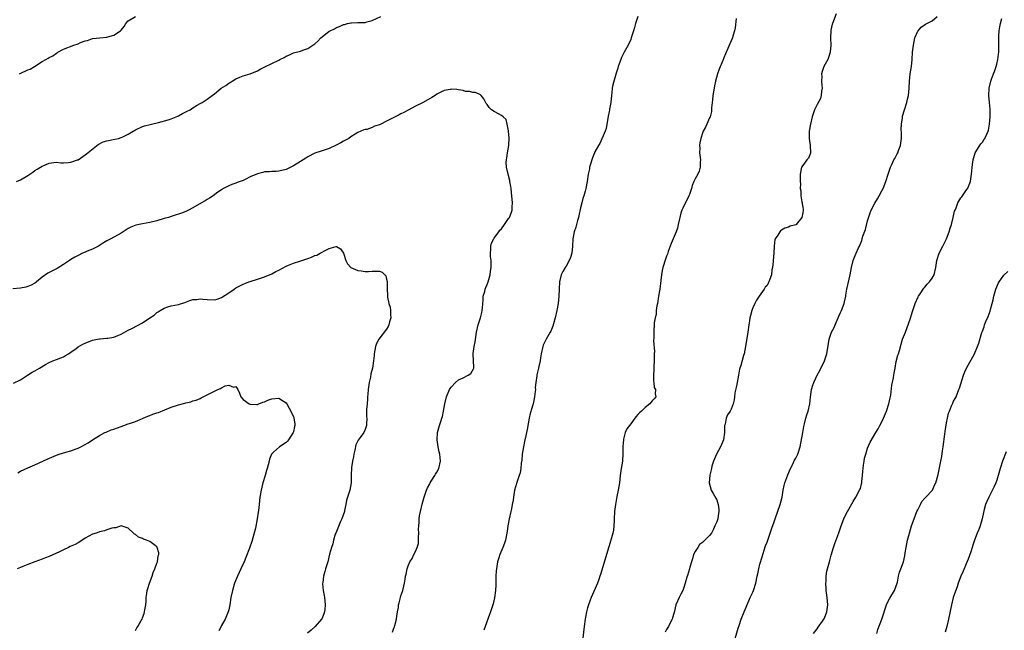
# Model space of a CAD drawing. Units: inches. Extents: x 2580000 to 2583000, y 1521000 to 1524000.
# Drawn here: x 2582509 to 2582783, y 1522530 to 1522700 of the extents above; entities that cross this region are included whole.
import ezdxf

# ---------------------------------------------------------------- set-up
doc = ezdxf.new("R2010")
doc.units = ezdxf.units.IN
doc.header["$MEASUREMENT"] = 0
doc.layers.add('LD25801521_10ft', color=72, linetype='Continuous')

msp = doc.modelspace()

# ---------------------------------------------------------------- linework, layer by layer
at = {"layer": 'LD25801521_10ft'}
for points, elevation in [([(2582736.24, 1522701.76), (2582735.22, 1522699), (2582735.17, 1522698.83), (2582734.79, 1522697.21), (2582734.76, 1522697), (2582734.67, 1522695), (2582734.74, 1522693), (2582734.6, 1522691), (2582734.21, 1522689.79), (2582733.92, 1522689), (2582732.84, 1522687), (2582732.35, 1522685.65), (2582732.21, 1522685), (2582732.28, 1522684.28), (2582732.22, 1522683), (2582732.27, 1522681.73), (2582732.33, 1522681), (2582732.18, 1522680.18), (2582732.08, 1522679), (2582731.86, 1522678.14), (2582731, 1522676.44), (2582730.25, 1522675), (2582729.57, 1522673), (2582729.08, 1522671), (2582728.73, 1522669), (2582728.72, 1522667), (2582729.05, 1522665), (2582729.08, 1522662.92), (2582728.51, 1522661.49), (2582728.11, 1522661), (2582727, 1522659.47), (2582726.64, 1522659), (2582726.2, 1522657), (2582726.2, 1522656.2), (2582726.25, 1522655), (2582726.31, 1522654.31), (2582726.24, 1522653), (2582726.39, 1522652.39), (2582726.38, 1522651), (2582726.71, 1522649.29), (2582726.78, 1522649), (2582726.8, 1522648.8), (2582727, 1522647.8), (2582727.09, 1522647.09), (2582727.09, 1522647), (2582727, 1522646.26), (2582726.71, 1522645), (2582725.07, 1522643), (2582725, 1522642.94), (2582723.47, 1522642.53), (2582723, 1522642.27), (2582721.98, 1522642.02), (2582721, 1522641.39), (2582720.77, 1522641.23), (2582720.58, 1522641), (2582719.99, 1522639.99), (2582719.3, 1522639), (2582719.2, 1522638.8), (2582718.95, 1522637), (2582718.86, 1522635), (2582718.72, 1522633), (2582718.67, 1522632.67), (2582718.52, 1522631), (2582718.38, 1522630.38), (2582718.21, 1522629), (2582717.75, 1522627.75), (2582717.5, 1522627), (2582717.31, 1522626.69), (2582717, 1522626.03), (2582716.5, 1522625.5), (2582716.2, 1522625), (2582714.84, 1522623), (2582714.05, 1522621.95), (2582713.56, 1522621), (2582713, 1522619.78), (2582712.72, 1522619), (2582712.36, 1522617.64), (2582712.25, 1522617), (2582712.14, 1522616.14), (2582711.96, 1522615), (2582711.68, 1522613), (2582711, 1522608.99), (2582710.61, 1522607), (2582710.48, 1522606.48), (2582709.71, 1522603.71), (2582709.36, 1522602.64), (2582709.02, 1522601), (2582708.65, 1522599), (2582708.41, 1522597.59), (2582708.06, 1522596.06), (2582707.93, 1522595), (2582707.88, 1522594.12), (2582707.57, 1522593), (2582707, 1522591.56), (2582706.72, 1522591), (2582706.01, 1522589.99), (2582705.6, 1522589), (2582705.31, 1522587.31), (2582705.19, 1522587), (2582705.16, 1522586.84), (2582705.17, 1522585), (2582704.88, 1522583), (2582704.28, 1522581.72), (2582704, 1522581), (2582702.95, 1522579), (2582702.05, 1522577), (2582701.65, 1522575.65), (2582701.52, 1522575), (2582701.09, 1522573.09), (2582700.88, 1522571), (2582701.41, 1522569), (2582702, 1522568), (2582702.69, 1522566.69), (2582703, 1522566.25), (2582703.39, 1522565), (2582703.56, 1522563.56), (2582703.59, 1522563), (2582703.47, 1522562.53), (2582703.26, 1522561), (2582703, 1522560.17), (2582702.46, 1522559), (2582702.04, 1522558.04), (2582701.49, 1522557), (2582701, 1522556.28), (2582699.67, 1522555), (2582699.32, 1522554.68), (2582699, 1522554.35), (2582698.22, 1522553.78), (2582697.68, 1522553), (2582697, 1522551.86), (2582696.53, 1522551), (2582696.19, 1522549.81), (2582695.92, 1522549), (2582695.49, 1522547.48), (2582695.38, 1522547), (2582694.79, 1522545.21), (2582694.69, 1522544.69), (2582694.22, 1522543), (2582693.84, 1522541.84), (2582693.54, 1522541), (2582693, 1522540), (2582692.49, 1522539), (2582692.02, 1522537.98), (2582691.63, 1522537), (2582691.1, 1522534.9), (2582691, 1522534.57), (2582690.66, 1522533.34), (2582690.53, 1522533), (2582689.99, 1522531.99), (2582689.51, 1522531), (2582689, 1522530.08), (2582688.64, 1522529.36)], 8310), ([(2582507.9, 1522655), (2582509, 1522655.46), (2582511, 1522656.68), (2582512.38, 1522657.62), (2582513, 1522658.08), (2582513.61, 1522658.39), (2582515, 1522659.23), (2582515.47, 1522659.47), (2582517, 1522660.14), (2582518.29, 1522660.29), (2582519, 1522660.4), (2582520.23, 1522660.23), (2582521, 1522660.21), (2582522.28, 1522660.28), (2582523, 1522660.34), (2582524.84, 1522661), (2582525, 1522661.07), (2582527, 1522662.38), (2582527.33, 1522662.67), (2582530.66, 1522665.34), (2582532, 1522666), (2582533, 1522666.32), (2582535.24, 1522666.76), (2582536.24, 1522667), (2582537, 1522667.21), (2582537.45, 1522667.45), (2582539, 1522668.2), (2582540.35, 1522669), (2582540.77, 1522669.23), (2582541, 1522669.38), (2582543, 1522670.29), (2582543.51, 1522670.49), (2582545.08, 1522670.92), (2582545.52, 1522671), (2582547.41, 1522671.41), (2582550.15, 1522672.15), (2582551, 1522672.45), (2582552.39, 1522673), (2582552.8, 1522673.2), (2582553, 1522673.28), (2582554.1, 1522673.9), (2582555, 1522674.36), (2582555.42, 1522674.58), (2582556.25, 1522675), (2582557, 1522675.53), (2582558.22, 1522676.22), (2582559, 1522676.69), (2582559.59, 1522677), (2582561, 1522677.95), (2582562.36, 1522679), (2582563, 1522679.44), (2582564.93, 1522681), (2582566.23, 1522681.77), (2582567, 1522682.37), (2582567.39, 1522682.61), (2582567.94, 1522683), (2582569, 1522683.58), (2582570.05, 1522684.05), (2582571, 1522684.43), (2582572.96, 1522685.04), (2582575, 1522685.86), (2582575.74, 1522686.26), (2582577.05, 1522686.95), (2582579, 1522687.84), (2582581, 1522688.85), (2582581.26, 1522689), (2582582.41, 1522689.59), (2582583, 1522689.93), (2582583.77, 1522690.23), (2582585, 1522690.82), (2582587, 1522691.36), (2582587.61, 1522691.61), (2582589, 1522692.07), (2582590.44, 1522693), (2582591, 1522693.4), (2582591.86, 1522694.14), (2582592.65, 1522695), (2582593, 1522695.31), (2582595, 1522696.87), (2582595.24, 1522697), (2582596.44, 1522697.56), (2582597, 1522697.9), (2582597.84, 1522698.16), (2582599, 1522698.72), (2582599.24, 1522698.76), (2582600.13, 1522699), (2582601, 1522699.19), (2582601.22, 1522699.22), (2582603, 1522699.28), (2582603.31, 1522699.31), (2582605, 1522699.34), (2582605.48, 1522699.48), (2582607, 1522699.85), (2582609.39, 1522701)], 8330), ([(2582508.67, 1522685), (2582508.87, 1522685.13), (2582511, 1522686.09), (2582511.67, 1522686.33), (2582512.91, 1522687), (2582515, 1522688.42), (2582516, 1522689), (2582516.65, 1522689.35), (2582517, 1522689.59), (2582517.99, 1522690.01), (2582519, 1522690.75), (2582519.16, 1522690.84), (2582519.4, 1522691), (2582521, 1522691.83), (2582523.79, 1522693), (2582525, 1522693.39), (2582525.69, 1522693.69), (2582527, 1522694.17), (2582527.68, 1522694.32), (2582529, 1522694.83), (2582531.06, 1522695.06), (2582533, 1522695.2), (2582533.31, 1522695.31), (2582535, 1522695.77), (2582536.86, 1522697), (2582536.93, 1522697.07), (2582537, 1522697.17), (2582537.84, 1522698.16), (2582538.36, 1522699), (2582539, 1522699.75), (2582541, 1522700.97)], 8320), ([(2582680.95, 1522701), (2582680.37, 1522699), (2582680.05, 1522697.95), (2582679.8, 1522697), (2582679.18, 1522695), (2582679, 1522694.54), (2582678.28, 1522693), (2582677.18, 1522691), (2582677, 1522690.63), (2582676.44, 1522689.56), (2582676.22, 1522689), (2582675.83, 1522687.83), (2582675.52, 1522687), (2582675.39, 1522686.61), (2582675, 1522685.21), (2582674.05, 1522681.95), (2582673.85, 1522681), (2582673.73, 1522679.73), (2582673.62, 1522679), (2582673.48, 1522677), (2582673.14, 1522675.14), (2582673.12, 1522674.88), (2582673, 1522674.51), (2582672.77, 1522673.23), (2582672.59, 1522672.59), (2582672.33, 1522671), (2582672.2, 1522669.8), (2582671.88, 1522669), (2582670.4, 1522665.6), (2582669.99, 1522665), (2582669, 1522663.24), (2582668.89, 1522663), (2582668.37, 1522661.63), (2582668.15, 1522661), (2582667.78, 1522659.78), (2582667.56, 1522659), (2582667.49, 1522658.51), (2582667.16, 1522657), (2582666.87, 1522655), (2582666.48, 1522653), (2582666.34, 1522652.34), (2582665.95, 1522651), (2582665.71, 1522650.29), (2582665.4, 1522649), (2582665, 1522647.61), (2582664.55, 1522645.45), (2582664.43, 1522645), (2582664.14, 1522644.14), (2582663.86, 1522643), (2582663.7, 1522642.3), (2582663.23, 1522641), (2582662.9, 1522639), (2582662.82, 1522637), (2582662.57, 1522635), (2582662.21, 1522633.79), (2582661.87, 1522633), (2582661, 1522631.43), (2582660.71, 1522631), (2582660.14, 1522629.86), (2582659.67, 1522629), (2582659.16, 1522627), (2582659.03, 1522625), (2582658.97, 1522623), (2582658.79, 1522621), (2582658.44, 1522619), (2582657.95, 1522617), (2582657.31, 1522614.69), (2582656.74, 1522613.26), (2582656.61, 1522613), (2582655.42, 1522611), (2582655, 1522610.11), (2582654.66, 1522609.34), (2582654.54, 1522609), (2582654.1, 1522607), (2582653.88, 1522605.88), (2582653.76, 1522605), (2582653.38, 1522603.38), (2582653.31, 1522603), (2582652.86, 1522601.14), (2582652.84, 1522601), (2582652.84, 1522600.84), (2582652.57, 1522599), (2582652.4, 1522597.6), (2582652.45, 1522597), (2582652.41, 1522596.41), (2582652.23, 1522595), (2582652.04, 1522593.96), (2582651.8, 1522593), (2582651.24, 1522591.24), (2582651.16, 1522590.84), (2582651, 1522590.33), (2582650.68, 1522589), (2582650.15, 1522585.85), (2582649.97, 1522585), (2582649.65, 1522583.65), (2582649.52, 1522583), (2582649.45, 1522582.55), (2582649.11, 1522581), (2582648.79, 1522579), (2582648.65, 1522577.35), (2582648.49, 1522576.49), (2582648.39, 1522575), (2582648.17, 1522573.83), (2582647.92, 1522573), (2582647.17, 1522570.83), (2582646.67, 1522569), (2582646.32, 1522567), (2582646.21, 1522566.21), (2582646, 1522565), (2582645.77, 1522563.77), (2582645.61, 1522563), (2582645.14, 1522561), (2582644.75, 1522559), (2582644.54, 1522557.46), (2582644.5, 1522557), (2582644.13, 1522555), (2582643.85, 1522554.15), (2582643.41, 1522553), (2582642.52, 1522551), (2582642.14, 1522549.86), (2582641.9, 1522549), (2582641.72, 1522547.72), (2582641.59, 1522547), (2582641.54, 1522546.46), (2582641.47, 1522545), (2582641.44, 1522542.56), (2582641.37, 1522541), (2582641.09, 1522538.91), (2582640.69, 1522537.31), (2582640.6, 1522537), (2582639.93, 1522535), (2582639.67, 1522534.33), (2582638.46, 1522531), (2582638.11, 1522529.89)], 8330), ([(2582708.44, 1522700.44), (2582708.16, 1522697.84), (2582707.96, 1522697), (2582707.5, 1522695.5), (2582707.36, 1522695), (2582707, 1522694.2), (2582706.6, 1522693.4), (2582706.09, 1522692.09), (2582705.41, 1522690.59), (2582705, 1522689.47), (2582704.7, 1522688.7), (2582703.69, 1522686.31), (2582703.23, 1522685), (2582702.67, 1522683), (2582702.35, 1522681.65), (2582702.27, 1522681), (2582701.93, 1522679), (2582701.78, 1522677.78), (2582701.55, 1522675.55), (2582701.53, 1522674.47), (2582701.11, 1522673), (2582701, 1522672.71), (2582700.19, 1522671), (2582699.86, 1522670.14), (2582699.2, 1522669), (2582699, 1522668.5), (2582698.56, 1522667), (2582698.27, 1522665.73), (2582698.18, 1522665), (2582698.26, 1522664.26), (2582698.2, 1522663), (2582698.33, 1522661.67), (2582698.43, 1522661), (2582698.38, 1522660.38), (2582698.39, 1522659), (2582698.12, 1522657.88), (2582697.69, 1522657), (2582697, 1522655.71), (2582696.64, 1522655), (2582696.16, 1522653.84), (2582695.98, 1522653), (2582695.4, 1522651.4), (2582695.24, 1522651), (2582695, 1522650.54), (2582694.51, 1522649.49), (2582693.54, 1522647.54), (2582693.29, 1522647), (2582693, 1522646.14), (2582692.67, 1522645), (2582692.57, 1522644.57), (2582692.26, 1522643), (2582692.04, 1522641.96), (2582691.66, 1522641), (2582690.8, 1522639), (2582690.33, 1522637.67), (2582690.01, 1522637), (2582689.47, 1522635.47), (2582689.24, 1522634.76), (2582689, 1522634.18), (2582688.69, 1522633.31), (2582687.96, 1522631), (2582687.82, 1522630.18), (2582687.57, 1522629), (2582687.37, 1522627.37), (2582687.1, 1522625), (2582686.8, 1522623), (2582686.47, 1522621), (2582686.32, 1522620.32), (2582686.14, 1522619), (2582686.06, 1522617.94), (2582685.81, 1522617), (2582685.57, 1522615.57), (2582685.53, 1522615), (2582685.45, 1522613.45), (2582685.41, 1522613), (2582685.5, 1522611.5), (2582685.4, 1522610.59), (2582685.62, 1522607.62), (2582685.59, 1522607), (2582685.57, 1522605), (2582685.45, 1522603.45), (2582685.44, 1522602.56), (2582685.33, 1522601), (2582685.37, 1522599.37), (2582685.45, 1522599), (2582685.59, 1522597.59), (2582685.91, 1522597), (2582685.78, 1522595.78), (2582686.03, 1522595), (2582685.58, 1522594.42), (2582685, 1522593.85), (2582684.63, 1522593.37), (2582684.31, 1522593), (2582683, 1522592), (2582682.02, 1522591), (2582681.45, 1522590.55), (2582681, 1522590.03), (2582680.5, 1522589.5), (2582680.18, 1522589), (2582679, 1522587.49), (2582677.97, 1522586.03), (2582677.49, 1522585), (2582677, 1522583.21), (2582676.96, 1522583), (2582676.84, 1522581.16), (2582676.84, 1522579), (2582676.73, 1522577.27), (2582676.7, 1522577), (2582676.36, 1522575), (2582676.07, 1522573), (2582675.87, 1522571), (2582675.55, 1522569), (2582675.17, 1522567.17), (2582674.74, 1522565), (2582674.5, 1522563), (2582674.42, 1522561), (2582674.37, 1522560.37), (2582674.34, 1522559), (2582674.2, 1522557.81), (2582674.03, 1522557), (2582673.48, 1522555), (2582672.88, 1522553.12), (2582670.57, 1522545.43), (2582670.43, 1522545), (2582670.09, 1522544.09), (2582669.73, 1522543), (2582668.74, 1522540.74), (2582667.95, 1522539), (2582667.68, 1522538.32), (2582667.24, 1522537), (2582667, 1522536.18), (2582666.72, 1522535), (2582666.42, 1522533.58), (2582666.34, 1522533), (2582666.02, 1522531), (2582665.55, 1522527)], 8320), ([(2582707.72, 1522526.28), (2582709, 1522530.5), (2582709.22, 1522531.22), (2582709.83, 1522533), (2582710.6, 1522535), (2582711.88, 1522538.12), (2582712.33, 1522539), (2582713, 1522540.48), (2582713.22, 1522541), (2582713.85, 1522543), (2582714.28, 1522545), (2582714.39, 1522545.61), (2582714.69, 1522547), (2582715, 1522548.3), (2582715.6, 1522550.4), (2582716.23, 1522552.23), (2582716.6, 1522553.4), (2582717, 1522554.45), (2582718.36, 1522558.36), (2582719, 1522560.14), (2582719.26, 1522561), (2582720.63, 1522565), (2582721.17, 1522567), (2582721.51, 1522569), (2582721.75, 1522570.25), (2582721.96, 1522571), (2582722.76, 1522573.24), (2582723.51, 1522575), (2582724.06, 1522576.06), (2582724.68, 1522577.32), (2582725, 1522577.85), (2582725.6, 1522579), (2582726.25, 1522581), (2582726.93, 1522585.07), (2582727.26, 1522586.74), (2582727.45, 1522587.45), (2582727.82, 1522589), (2582728.07, 1522589.93), (2582728.43, 1522591), (2582728.92, 1522593), (2582729.11, 1522594.89), (2582729.41, 1522597), (2582729.76, 1522598.24), (2582730.01, 1522599), (2582730.96, 1522601.04), (2582731.68, 1522602.32), (2582733.05, 1522605), (2582733.7, 1522607), (2582734.14, 1522609.86), (2582734.33, 1522611), (2582734.98, 1522613), (2582735.66, 1522614.34), (2582735.97, 1522615), (2582736.83, 1522617), (2582737, 1522617.48), (2582737.48, 1522618.52), (2582737.72, 1522619), (2582738.48, 1522621), (2582738.59, 1522621.41), (2582738.94, 1522623), (2582739, 1522623.33), (2582739.26, 1522625), (2582740.19, 1522629), (2582740.52, 1522631), (2582741, 1522633), (2582741.6, 1522634.4), (2582741.84, 1522635), (2582742.49, 1522636.49), (2582742.75, 1522637), (2582743.41, 1522638.59), (2582743.73, 1522639.73), (2582744.41, 1522641.59), (2582745, 1522644.03), (2582745.73, 1522646.27), (2582746.03, 1522647), (2582747, 1522648.93), (2582747.82, 1522650.18), (2582748.24, 1522651), (2582749, 1522652.35), (2582749.33, 1522653), (2582750.13, 1522655), (2582750.71, 1522657), (2582751.32, 1522658.68), (2582751.42, 1522659), (2582751.75, 1522659.75), (2582752.37, 1522661), (2582752.62, 1522661.38), (2582753, 1522662.18), (2582753.3, 1522662.7), (2582753.41, 1522663), (2582753.61, 1522663.61), (2582754.16, 1522665), (2582754.44, 1522667), (2582754.5, 1522668.5), (2582754.39, 1522669.61), (2582754.46, 1522671), (2582754.71, 1522672.71), (2582754.74, 1522673), (2582754.79, 1522673.21), (2582755.3, 1522675), (2582755.91, 1522677), (2582756.1, 1522677.9), (2582756.38, 1522679), (2582756.61, 1522681), (2582756.73, 1522683), (2582756.91, 1522685), (2582757.21, 1522687), (2582757.42, 1522689), (2582757.56, 1522691), (2582757.77, 1522693), (2582758.01, 1522694.01), (2582758.21, 1522695), (2582759, 1522696.86), (2582759.08, 1522697), (2582759.98, 1522698.02), (2582761.18, 1522698.82), (2582763, 1522699.79), (2582764.43, 1522701)], 8300), ([(2582729.99, 1522529), (2582731, 1522530.34), (2582731.25, 1522530.75), (2582732.45, 1522532.45), (2582732.83, 1522533), (2582733, 1522533.29), (2582733.64, 1522535), (2582733.91, 1522537), (2582733.74, 1522539), (2582733.67, 1522539.67), (2582733.5, 1522541), (2582733.5, 1522541.5), (2582733.37, 1522543), (2582733.43, 1522543.43), (2582733.44, 1522545), (2582733.66, 1522546.34), (2582733.82, 1522547), (2582734.39, 1522549), (2582734.88, 1522550.88), (2582735.5, 1522553), (2582735.88, 1522554.12), (2582736.97, 1522557.03), (2582737.63, 1522559), (2582738.4, 1522561), (2582738.61, 1522561.39), (2582739.38, 1522563), (2582741, 1522565.8), (2582741.78, 1522567), (2582742.9, 1522569.1), (2582743, 1522569.42), (2582743.32, 1522570.68), (2582743.37, 1522571), (2582743.4, 1522571.4), (2582743.61, 1522573), (2582743.72, 1522574.28), (2582743.77, 1522575), (2582743.91, 1522575.91), (2582744.03, 1522577), (2582744.15, 1522577.85), (2582744.49, 1522579), (2582745, 1522580.64), (2582745.7, 1522582.3), (2582747.27, 1522585), (2582747.98, 1522586.02), (2582748.45, 1522587), (2582749, 1522587.99), (2582749.45, 1522589), (2582749.72, 1522589.72), (2582750.28, 1522591), (2582750.98, 1522593), (2582751.34, 1522594.66), (2582751.47, 1522595.47), (2582751.81, 1522598.19), (2582752.22, 1522600.22), (2582752.35, 1522601), (2582752.42, 1522601.58), (2582752.66, 1522603), (2582753, 1522604.8), (2582753.44, 1522606.56), (2582753.62, 1522607), (2582753.89, 1522607.89), (2582754.35, 1522609.65), (2582754.78, 1522611), (2582755.56, 1522613), (2582755.98, 1522614.02), (2582756.94, 1522616.94), (2582757.48, 1522618.52), (2582757.63, 1522619), (2582758.3, 1522621), (2582759.13, 1522622.87), (2582759.2, 1522623), (2582759.65, 1522623.65), (2582760.73, 1522625.27), (2582761, 1522625.54), (2582761.64, 1522626.36), (2582762.27, 1522627), (2582763, 1522628.04), (2582763.58, 1522629), (2582764.06, 1522631), (2582764.36, 1522633), (2582764.98, 1522635), (2582765.95, 1522637), (2582766.97, 1522639), (2582767.74, 1522641), (2582768.05, 1522641.95), (2582768.36, 1522643), (2582768.88, 1522645), (2582769.28, 1522646.72), (2582769.39, 1522647), (2582769.66, 1522647.66), (2582770.16, 1522649), (2582771, 1522650.39), (2582771.27, 1522650.73), (2582772.43, 1522652.43), (2582772.91, 1522653.09), (2582773.7, 1522655), (2582773.77, 1522655.77), (2582774.01, 1522657), (2582774.09, 1522657.91), (2582774.15, 1522659), (2582774.35, 1522660.35), (2582774.41, 1522661), (2582775, 1522663), (2582776.55, 1522665.45), (2582777, 1522665.97), (2582777.43, 1522666.57), (2582777.7, 1522667), (2582778.21, 1522668.21), (2582778.58, 1522669), (2582778.69, 1522669.31), (2582779.03, 1522670.97), (2582779.2, 1522673), (2582779.15, 1522675.15), (2582778.95, 1522677.05), (2582778.82, 1522679), (2582778.94, 1522681), (2582779.37, 1522683), (2582779.54, 1522683.53), (2582780.06, 1522685), (2582780.38, 1522685.62), (2582780.81, 1522687), (2582781, 1522687.66), (2582781.35, 1522689), (2582781.53, 1522690.47), (2582781.58, 1522691), (2582781.6, 1522691.6), (2582781.57, 1522693), (2582781.6, 1522693.59), (2582781.55, 1522695), (2582781.63, 1522695.63), (2582781.72, 1522697), (2582781.89, 1522698.11), (2582782.07, 1522699), (2582782.45, 1522700.45)], 8290), ([(2582612.59, 1522529.41), (2582613, 1522530.46), (2582613.17, 1522530.83), (2582613.26, 1522531.26), (2582613.77, 1522533), (2582613.88, 1522533.88), (2582614.05, 1522535), (2582614.26, 1522536.26), (2582614.35, 1522537), (2582614.45, 1522537.55), (2582614.87, 1522539), (2582615, 1522539.51), (2582615.49, 1522541), (2582615.76, 1522542.24), (2582615.95, 1522543), (2582616.13, 1522544.13), (2582616.3, 1522545), (2582616.45, 1522545.55), (2582616.73, 1522547), (2582617, 1522547.86), (2582617.47, 1522549), (2582618.07, 1522549.93), (2582618.56, 1522551), (2582619, 1522551.89), (2582619.52, 1522553), (2582619.87, 1522554.13), (2582619.91, 1522555), (2582619.89, 1522555.89), (2582619.93, 1522557), (2582619.89, 1522558.11), (2582619.93, 1522559), (2582620.06, 1522560.06), (2582620.09, 1522561), (2582620.19, 1522561.81), (2582620.43, 1522563), (2582620.91, 1522565.09), (2582621.44, 1522567), (2582622.15, 1522569), (2582622.39, 1522569.61), (2582623, 1522570.7), (2582623.15, 1522571), (2582623.44, 1522571.44), (2582624.4, 1522573), (2582624.6, 1522573.4), (2582625, 1522573.93), (2582625.54, 1522575), (2582626.02, 1522577), (2582625.96, 1522578.04), (2582625.86, 1522579), (2582625.68, 1522579.68), (2582625.4, 1522581), (2582625.08, 1522583), (2582625.19, 1522585), (2582625.76, 1522587), (2582626.11, 1522588.11), (2582626.41, 1522589), (2582626.54, 1522589.46), (2582626.87, 1522591), (2582627.21, 1522593), (2582627.7, 1522595), (2582628.55, 1522597), (2582628.71, 1522597.29), (2582629, 1522597.7), (2582630.19, 1522599), (2582631, 1522599.69), (2582632.29, 1522600.29), (2582633.75, 1522601), (2582634.5, 1522601.5), (2582635.24, 1522602.76), (2582635.33, 1522603), (2582635.26, 1522603.26), (2582635.16, 1522605), (2582635.09, 1522606.91), (2582635.07, 1522607), (2582635.07, 1522607.07), (2582635.39, 1522609), (2582635.66, 1522610.34), (2582636.08, 1522613), (2582636.52, 1522615), (2582637.13, 1522617), (2582637.5, 1522618.5), (2582637.6, 1522619), (2582637.67, 1522619.67), (2582637.76, 1522621), (2582637.89, 1522621.89), (2582637.93, 1522623), (2582638.36, 1522624.36), (2582638.49, 1522625), (2582638.6, 1522625.4), (2582639, 1522626.29), (2582639.29, 1522627), (2582639.82, 1522629), (2582639.97, 1522630.03), (2582640.08, 1522631), (2582640.11, 1522632.11), (2582640.1, 1522633), (2582639.96, 1522634.04), (2582639.96, 1522635), (2582640.07, 1522636.07), (2582639.99, 1522637), (2582640.23, 1522637.77), (2582640.85, 1522639), (2582641, 1522639.17), (2582642.25, 1522641), (2582642.58, 1522641.42), (2582643, 1522641.84), (2582643.86, 1522643), (2582645, 1522644.63), (2582645.28, 1522645), (2582645.4, 1522645.4), (2582645.99, 1522647), (2582645.96, 1522647.96), (2582646.04, 1522649), (2582645.98, 1522650.02), (2582645.82, 1522651.82), (2582645.66, 1522653), (2582645.61, 1522653.61), (2582645.33, 1522655), (2582645.31, 1522655.31), (2582644.84, 1522657), (2582644.4, 1522659), (2582644.34, 1522660.34), (2582644.36, 1522661), (2582644.46, 1522661.54), (2582644.67, 1522663), (2582645.03, 1522665), (2582645.15, 1522667.15), (2582644.97, 1522668.97), (2582644.93, 1522669.07), (2582644.58, 1522671), (2582644.29, 1522672.29), (2582643.48, 1522673), (2582643, 1522673.4), (2582642.14, 1522673.86), (2582641, 1522674.5), (2582640.22, 1522675), (2582639.58, 1522675.58), (2582639, 1522676.46), (2582638.76, 1522676.76), (2582638.04, 1522678.04), (2582637.35, 1522679), (2582637.19, 1522679.19), (2582635.79, 1522679.79), (2582635, 1522679.83), (2582634.08, 1522680.08), (2582633, 1522680.11), (2582632.35, 1522680.35), (2582631, 1522680.51), (2582630.6, 1522680.6), (2582629, 1522680.72), (2582628.67, 1522680.67), (2582627, 1522680.34), (2582625, 1522679.34), (2582624.5, 1522679), (2582623.63, 1522678.37), (2582621.16, 1522677), (2582619, 1522675.97), (2582617.16, 1522675), (2582615.79, 1522674.21), (2582615, 1522673.82), (2582614.47, 1522673.53), (2582613, 1522672.85), (2582611, 1522671.8), (2582609.38, 1522671), (2582609, 1522670.78), (2582607.58, 1522670.42), (2582607, 1522670), (2582605.52, 1522669.52), (2582605, 1522669.49), (2582604.6, 1522669.4), (2582603.77, 1522669), (2582603, 1522668.68), (2582602.19, 1522668.19), (2582601, 1522667.41), (2582600.45, 1522667), (2582599.53, 1522666.47), (2582599, 1522666.23), (2582598.25, 1522665.75), (2582596.92, 1522665.08), (2582595, 1522664.21), (2582593, 1522663.56), (2582591, 1522662.93), (2582589, 1522661.89), (2582588.49, 1522661.51), (2582587, 1522660.57), (2582585, 1522659.34), (2582583, 1522658.37), (2582581, 1522657.87), (2582580.21, 1522657.79), (2582579, 1522657.8), (2582578.32, 1522657.68), (2582577, 1522657.67), (2582576.51, 1522657.49), (2582575, 1522657.14), (2582573, 1522656.26), (2582571.54, 1522655.54), (2582571, 1522655.29), (2582570.15, 1522655), (2582569.33, 1522654.67), (2582569, 1522654.49), (2582567.88, 1522654.12), (2582567, 1522653.75), (2582565.56, 1522653), (2582565, 1522652.68), (2582563.98, 1522651.98), (2582562.65, 1522651), (2582561.65, 1522650.35), (2582561, 1522650.01), (2582560.39, 1522649.61), (2582559.37, 1522649), (2582557, 1522647.61), (2582555.81, 1522647), (2582555, 1522646.61), (2582553.82, 1522646.18), (2582553, 1522645.86), (2582552.32, 1522645.68), (2582551, 1522645.23), (2582550.25, 1522645), (2582549, 1522644.66), (2582547, 1522644.07), (2582545, 1522643.54), (2582543, 1522643.21), (2582541.14, 1522642.86), (2582539.7, 1522642.3), (2582539, 1522641.91), (2582537.56, 1522641), (2582537, 1522640.6), (2582536.16, 1522640.16), (2582535, 1522639.44), (2582534.17, 1522639), (2582533, 1522638.42), (2582532.13, 1522637.87), (2582530.7, 1522637), (2582529, 1522636.09), (2582527.53, 1522635.53), (2582527, 1522635.3), (2582526.29, 1522635), (2582525, 1522634.4), (2582524.14, 1522633.86), (2582523, 1522633.21), (2582522.66, 1522633), (2582521, 1522631.83), (2582519.22, 1522630.78), (2582517, 1522629.62), (2582516.58, 1522629.42), (2582515, 1522628.3), (2582513.47, 1522627), (2582513.2, 1522626.8), (2582513, 1522626.67), (2582511.91, 1522626.09), (2582511, 1522625.72), (2582510.43, 1522625.57), (2582509, 1522625.28), (2582506.88, 1522625.11)], 8340), ([(2582507, 1522598.75), (2582509, 1522599.68), (2582510.95, 1522601), (2582512.2, 1522601.8), (2582513, 1522602.25), (2582514.23, 1522603), (2582515.98, 1522603.98), (2582517, 1522604.57), (2582518.02, 1522605), (2582519, 1522605.39), (2582520.2, 1522605.8), (2582521, 1522606.15), (2582521.54, 1522606.46), (2582522.31, 1522607), (2582523, 1522607.44), (2582524.46, 1522608.46), (2582525, 1522608.86), (2582526.34, 1522609.66), (2582527, 1522609.97), (2582529, 1522610.74), (2582530.42, 1522611), (2582531, 1522611.15), (2582531.17, 1522611.17), (2582533, 1522611.28), (2582533.35, 1522611.35), (2582535, 1522611.61), (2582536.07, 1522612.07), (2582537, 1522612.44), (2582539, 1522613.53), (2582539.99, 1522614.01), (2582543, 1522615.61), (2582545.02, 1522617), (2582546.23, 1522617.77), (2582547, 1522618.46), (2582547.36, 1522618.64), (2582547.86, 1522619), (2582549, 1522619.66), (2582550.02, 1522620.02), (2582551, 1522620.31), (2582553, 1522620.71), (2582554.74, 1522621.26), (2582556.16, 1522621.84), (2582557, 1522622.09), (2582558.13, 1522622.13), (2582559, 1522622.27), (2582559.77, 1522622.23), (2582561, 1522622.06), (2582563, 1522622.04), (2582563.77, 1522622.23), (2582565, 1522622.64), (2582567, 1522623.92), (2582568.47, 1522625), (2582569, 1522625.34), (2582570.11, 1522625.89), (2582571, 1522626.37), (2582571.47, 1522626.53), (2582572.61, 1522627), (2582573, 1522627.13), (2582575, 1522627.73), (2582577, 1522628.43), (2582579, 1522629.29), (2582580.11, 1522629.89), (2582581, 1522630.32), (2582583, 1522631.39), (2582583.63, 1522631.63), (2582585, 1522632.25), (2582586.79, 1522632.79), (2582589, 1522633.52), (2582590.1, 1522633.9), (2582591, 1522634.33), (2582591.54, 1522634.46), (2582592.46, 1522635), (2582593, 1522635.29), (2582593.69, 1522635.69), (2582595, 1522636.28), (2582596.89, 1522636.89), (2582597, 1522636.87), (2582598.18, 1522636.18), (2582598.99, 1522635), (2582599.62, 1522633), (2582600.05, 1522632.05), (2582601, 1522630.98), (2582603, 1522630.17), (2582603.92, 1522630.08), (2582605, 1522629.9), (2582605.92, 1522629.92), (2582607, 1522629.99), (2582608.05, 1522629.95), (2582609, 1522630.01), (2582609.73, 1522629.73), (2582610.52, 1522629), (2582610.74, 1522628.74), (2582611, 1522627.74), (2582611.11, 1522627.11), (2582611.1, 1522625), (2582611.26, 1522623.26), (2582611.23, 1522623), (2582611.24, 1522622.76), (2582611.63, 1522621), (2582611.94, 1522619.94), (2582612.06, 1522619), (2582612.08, 1522617.92), (2582612.15, 1522617), (2582611.84, 1522615.84), (2582611.65, 1522615), (2582611.46, 1522614.54), (2582611, 1522613.81), (2582608.78, 1522611), (2582608.18, 1522609.82), (2582607.88, 1522609), (2582607.53, 1522607), (2582607.5, 1522606.5), (2582607.33, 1522605), (2582607.03, 1522603), (2582606.63, 1522601.37), (2582606.47, 1522600.47), (2582606.13, 1522599), (2582605.85, 1522597), (2582605.72, 1522595.72), (2582605.68, 1522595), (2582605.68, 1522594.32), (2582605.54, 1522593), (2582605.43, 1522591.43), (2582605.41, 1522591), (2582605.42, 1522589.42), (2582605.44, 1522589), (2582605.41, 1522587.41), (2582605.43, 1522587), (2582605.33, 1522586.66), (2582605, 1522585.86), (2582604.62, 1522585), (2582603.65, 1522583.65), (2582603.09, 1522582.91), (2582602.43, 1522581.57), (2582602.12, 1522580.12), (2582601.85, 1522579), (2582601.75, 1522578.25), (2582601.49, 1522577), (2582601.24, 1522575.24), (2582601.14, 1522573), (2582601.1, 1522571), (2582600.72, 1522569), (2582600.64, 1522568.64), (2582600.12, 1522567), (2582599.83, 1522566.17), (2582599.64, 1522565), (2582599.29, 1522563.29), (2582599.22, 1522563), (2582598.55, 1522561), (2582598.18, 1522560.18), (2582597, 1522557.47), (2582596.8, 1522557), (2582596.69, 1522556.69), (2582596.17, 1522555), (2582595.99, 1522554.01), (2582595.63, 1522553), (2582595.12, 1522551.12), (2582594.57, 1522549), (2582593.98, 1522547), (2582593.75, 1522546.25), (2582593.39, 1522545), (2582593.19, 1522543.19), (2582593.12, 1522542.87), (2582593.32, 1522541), (2582593.62, 1522539.62), (2582593.66, 1522539), (2582593.88, 1522537), (2582593.73, 1522535.73), (2582593.68, 1522535), (2582593.51, 1522534.49), (2582593, 1522533.29), (2582592.85, 1522533), (2582591.07, 1522530.93), (2582589.97, 1522529.97), (2582588.92, 1522529.08)], 8350), ([(2582747.57, 1522529), (2582747.9, 1522530.1), (2582748.98, 1522533), (2582750.28, 1522537), (2582750.5, 1522537.5), (2582751.19, 1522538.81), (2582752.53, 1522541), (2582753.27, 1522543), (2582753.35, 1522543.35), (2582753.64, 1522545), (2582753.92, 1522546.08), (2582754.24, 1522547), (2582754.99, 1522549.01), (2582755.39, 1522550.61), (2582755.49, 1522551.49), (2582755.76, 1522553), (2582755.98, 1522554.02), (2582756.16, 1522555), (2582756.7, 1522557), (2582757.3, 1522559), (2582757.99, 1522561), (2582758.78, 1522563), (2582759, 1522563.48), (2582759.74, 1522565), (2582760.16, 1522565.84), (2582761, 1522566.73), (2582761.11, 1522566.89), (2582761.24, 1522567), (2582763, 1522568.86), (2582763.1, 1522569), (2582763.68, 1522570.32), (2582763.99, 1522571), (2582764.66, 1522573.34), (2582765, 1522574.68), (2582765.44, 1522577), (2582765.67, 1522578.33), (2582765.88, 1522579.88), (2582766.06, 1522581), (2582766.55, 1522584.55), (2582766.65, 1522585.35), (2582767, 1522587.72), (2582767.24, 1522589), (2582767.59, 1522590.41), (2582767.81, 1522591), (2582768.43, 1522592.43), (2582768.76, 1522593.24), (2582769, 1522593.73), (2582769.45, 1522594.55), (2582769.68, 1522595), (2582770.47, 1522597), (2582770.59, 1522597.41), (2582771.73, 1522601), (2582772.08, 1522601.92), (2582772.58, 1522603), (2582773, 1522603.78), (2582774.82, 1522607), (2582775.68, 1522609), (2582776.04, 1522609.96), (2582776.88, 1522612.88), (2582777, 1522613.24), (2582777.5, 1522614.5), (2582777.61, 1522615), (2582777.99, 1522615.99), (2582778.63, 1522617.37), (2582779.17, 1522618.83), (2582779.28, 1522619.28), (2582779.75, 1522621), (2582780, 1522622), (2582780.22, 1522623), (2582780.77, 1522625), (2582781, 1522625.65), (2582781.42, 1522626.58), (2582781.68, 1522627), (2582783, 1522628.89), (2582784.14, 1522629.86)], 8280), ([(2582508.2, 1522573.81), (2582509, 1522574.22), (2582511, 1522575.14), (2582513, 1522576), (2582516.39, 1522577.61), (2582519, 1522578.75), (2582519.73, 1522579), (2582521.59, 1522579.58), (2582523, 1522579.95), (2582524.48, 1522580.48), (2582525, 1522580.64), (2582525.82, 1522581), (2582527.81, 1522582.19), (2582529.02, 1522582.98), (2582531, 1522584.18), (2582532.5, 1522585), (2582532.85, 1522585.15), (2582533, 1522585.2), (2582534.26, 1522585.74), (2582535, 1522585.99), (2582537, 1522586.73), (2582537.75, 1522587), (2582539, 1522587.41), (2582539.66, 1522587.66), (2582541, 1522588.12), (2582544.41, 1522589.59), (2582545, 1522589.78), (2582545.89, 1522590.11), (2582547, 1522590.48), (2582547.38, 1522590.62), (2582551, 1522592.08), (2582553, 1522592.73), (2582554.8, 1522593.2), (2582555, 1522593.26), (2582556.42, 1522593.58), (2582557, 1522593.81), (2582557.94, 1522594.06), (2582559, 1522594.55), (2582559.33, 1522594.67), (2582559.9, 1522595), (2582561, 1522595.5), (2582562.09, 1522596.09), (2582563, 1522596.53), (2582563.99, 1522597), (2582564.72, 1522597.28), (2582565, 1522597.48), (2582565.99, 1522597.99), (2582567, 1522598.22), (2582568.31, 1522597.69), (2582569, 1522597.86), (2582569.53, 1522597), (2582570.02, 1522596.03), (2582570.4, 1522595), (2582571, 1522594.27), (2582572.72, 1522593), (2582572.91, 1522592.91), (2582573, 1522592.88), (2582574.83, 1522592.83), (2582575, 1522592.85), (2582575.39, 1522593), (2582576.48, 1522593.52), (2582577, 1522593.61), (2582577.92, 1522594.08), (2582579, 1522594.45), (2582581, 1522594.61), (2582582.27, 1522593.73), (2582583, 1522593.27), (2582583.17, 1522593), (2582583.84, 1522591.84), (2582585, 1522589.5), (2582585.18, 1522589), (2582585.4, 1522587.4), (2582585.4, 1522587), (2582585.31, 1522586.69), (2582585, 1522585.22), (2582584.94, 1522585), (2582583.62, 1522583), (2582583.35, 1522582.65), (2582583, 1522582.24), (2582581.11, 1522581), (2582579.51, 1522579.51), (2582579, 1522579.06), (2582578.96, 1522579), (2582578.36, 1522577.64), (2582578.23, 1522577), (2582578.01, 1522576.01), (2582577.74, 1522575), (2582577.56, 1522574.44), (2582577.15, 1522573), (2582576.53, 1522571), (2582576.22, 1522569.78), (2582576.05, 1522569), (2582575.7, 1522567), (2582575.46, 1522565), (2582575.29, 1522563.29), (2582575.2, 1522562.8), (2582574.94, 1522560.94), (2582574.41, 1522558.41), (2582573.7, 1522555.7), (2582573.39, 1522554.61), (2582572.75, 1522552.75), (2582571.79, 1522550.22), (2582571.26, 1522549), (2582570.36, 1522547), (2582569.95, 1522546.05), (2582569.42, 1522545), (2582568.6, 1522543), (2582568.01, 1522541), (2582567.62, 1522539), (2582567.31, 1522537), (2582567, 1522535.59), (2582566.86, 1522535), (2582565.96, 1522533), (2582565, 1522531.27), (2582564.86, 1522531), (2582564.25, 1522529.75)], 8360), ([(2582783.61, 1522579.61), (2582782.62, 1522577), (2582781.98, 1522575), (2582781.42, 1522573), (2582781, 1522571.7), (2582780.75, 1522571), (2582780.2, 1522569.8), (2582778.76, 1522567), (2582778.23, 1522565.77), (2582777.92, 1522565), (2582777.54, 1522563.54), (2582777.3, 1522562.7), (2582776.94, 1522561), (2582776.36, 1522559), (2582775.99, 1522558.01), (2582775.57, 1522557), (2582774.83, 1522555), (2582774.37, 1522553.63), (2582774.19, 1522553), (2582773.76, 1522551.76), (2582773, 1522549.73), (2582772.45, 1522548.45), (2582771.61, 1522546.39), (2582770.99, 1522545.01), (2582770.25, 1522543), (2582769.95, 1522542.05), (2582769, 1522539.34), (2582768.9, 1522539), (2582768.38, 1522537), (2582767.59, 1522533), (2582767.08, 1522531), (2582766.59, 1522529.41)], 8270), ([(2582541, 1522529.82), (2582541.41, 1522530.59), (2582541.68, 1522531), (2582542.63, 1522532.63), (2582542.83, 1522533), (2582543, 1522533.41), (2582543.43, 1522534.57), (2582543.57, 1522535), (2582543.62, 1522535.62), (2582543.87, 1522537), (2582543.97, 1522538.03), (2582544, 1522539), (2582544.2, 1522540.2), (2582544.31, 1522541), (2582544.42, 1522541.58), (2582544.93, 1522543), (2582545.68, 1522545), (2582545.97, 1522546.03), (2582546.4, 1522547), (2582547, 1522548.6), (2582547.13, 1522549), (2582547.37, 1522550.63), (2582547.5, 1522551), (2582547.49, 1522551.49), (2582547.1, 1522553), (2582547, 1522553.14), (2582546.51, 1522553.49), (2582545, 1522554.63), (2582544.08, 1522555), (2582543.29, 1522555.29), (2582543, 1522555.49), (2582541.83, 1522555.83), (2582541, 1522556.57), (2582540.71, 1522556.71), (2582540.44, 1522557), (2582539, 1522558.37), (2582537, 1522558.97), (2582535.53, 1522558.47), (2582535, 1522558.5), (2582534.39, 1522558.39), (2582533, 1522557.86), (2582532.41, 1522557.59), (2582531, 1522557.31), (2582530.78, 1522557.22), (2582530.02, 1522557), (2582529, 1522556.66), (2582527, 1522555.58), (2582525.49, 1522554.51), (2582525, 1522554.32), (2582524.18, 1522553.82), (2582522.79, 1522553.21), (2582522.39, 1522553), (2582521, 1522552.36), (2582519.69, 1522551.69), (2582519, 1522551.39), (2582517, 1522550.44), (2582515.92, 1522550.08), (2582515, 1522549.69), (2582512.95, 1522549), (2582511, 1522548.22), (2582509.65, 1522547.65), (2582509, 1522547.36), (2582508.05, 1522547)], 8370)]:
    msp.add_lwpolyline(points, dxfattribs=dict(at, elevation=elevation))

doc.saveas('drawing.dxf')
